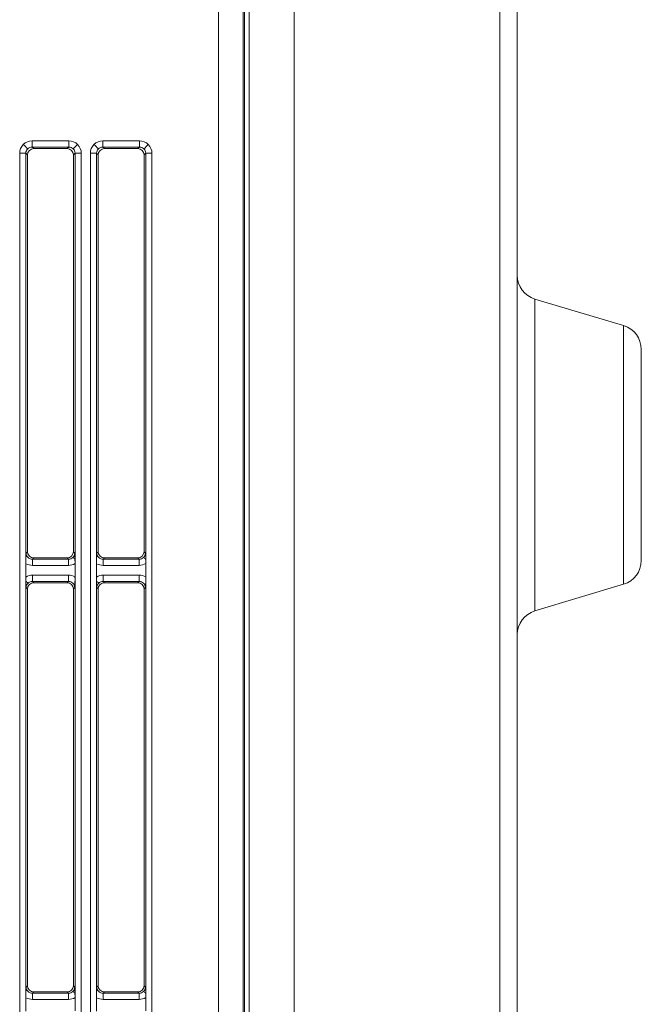
# Model space of a CAD drawing. Units: inches. Extents: x -22 to 119, y 2 to 107.
# Drawn here: x 74 to 76, y 80 to 84 of the extents above; entities that cross this region are included whole.
import ezdxf

# ---------------------------------------------------------------- set-up
doc = ezdxf.new("R2010")
doc.units = ezdxf.units.IN
doc.header["$MEASUREMENT"] = 0
doc.linetypes.add('DCAD_Continuous', pattern=[0])
doc.layers.add('DV2_0', color=7, linetype='DCAD_Continuous', lineweight=0)
doc.layers.add('OUTLINE', color=7, linetype='DCAD_Continuous', lineweight=0)

# ---------------------------------------------------------------- blocks, each defined once
blk = doc.blocks.new('SE1')
at = {"layer": 'DV2_0', "color": 7, "linetype": 'DCAD_Continuous', "lineweight": 0, "ltscale": 0.024604}
for p, q in [((74.55, 84.7436), (74.55, 68.6661)), ((74.6932, 84.7436), (74.6932, 68.6661)), ((75.3455, 84.7436), (75.3455, 77.0171)), ((75.4015, 84.7436), (75.4015, 77.0154)), ((74.453, 84.6842), (74.453, 68.7248)), ((74.5314, 84.6842), (74.5314, 68.7248)), ((74.5354, 84.6842), (74.5354, 68.7248)), ((73.861, 83.2134), (73.861, 83.1938)), ((73.861, 83.2134), (73.9777, 83.2134)), ((73.9777, 83.1938), (73.9777, 83.2134)), ((74.0853, 83.2134), (74.0853, 83.1938)), ((74.0853, 83.2134), (74.2021, 83.2134)), ((74.2021, 83.1938), (74.2021, 83.2134)), ((73.9777, 83.1938), (73.861, 83.1938)), ((73.861, 83.1938), (73.8662, 83.1886)), ((73.8662, 83.1886), (73.9725, 83.1886)), ((73.9725, 83.1886), (73.9777, 83.1938)), ((74.2021, 83.1938), (74.0853, 83.1938)), ((74.0853, 83.1938), (74.0906, 83.1886)), ((74.0906, 83.1886), (74.1969, 83.1886)), ((74.1969, 83.1886), (74.2021, 83.1938)), ((73.8413, 83.1741), (73.8216, 83.1741)), ((73.8216, 74.9753), (73.8216, 83.1741)), ((73.8413, 83.1741), (73.8413, 82.2831)), ((73.8465, 83.1689), (73.8413, 83.1741)), ((73.8465, 83.1689), (73.8465, 81.9091)), ((73.9974, 83.1741), (73.9922, 83.1689)), ((73.9922, 81.9091), (73.9922, 83.1689)), ((74.017, 83.1741), (73.9974, 83.1741)), ((73.9974, 82.2831), (73.9974, 83.1741)), ((74.017, 83.1741), (74.017, 74.9753)), ((74.0657, 83.1741), (74.046, 83.1741)), ((74.046, 82.9248), (74.046, 83.1741)), ((74.0657, 83.1741), (74.0657, 82.2831)), ((74.0709, 83.1689), (74.0657, 83.1741)), ((74.0709, 83.1689), (74.0709, 81.9091)), ((74.2218, 83.1741), (74.2166, 83.1689)), ((74.2166, 81.9091), (74.2166, 83.1689)), ((74.2218, 82.2831), (74.2218, 83.1741)), ((74.2414, 83.1741), (74.2218, 83.1741)), ((74.2414, 83.1741), (74.2414, 74.9753)), ((74.046, 82.4797), (74.046, 82.9248)), ((75.4576, 82.7111), (75.4576, 81.7213)), ((75.7391, 82.6267), (75.4576, 82.7111)), ((75.7391, 82.6267), (75.7391, 81.8057)), ((75.7952, 81.8811), (75.7952, 82.5513)), ((74.046, 82.3222), (74.046, 82.4797)), ((74.046, 82.2831), (74.046, 82.3222)), ((73.8413, 82.2831), (73.8413, 81.8709)), ((73.9973, 81.8715), (73.9974, 82.2831)), ((74.046, 80.9053), (74.046, 82.2831)), ((74.0657, 82.2831), (74.0657, 81.8709)), ((74.2217, 81.8715), (74.2218, 82.2831)), ((73.8423, 81.9049), (73.8465, 81.9091)), ((73.9922, 81.9091), (73.9963, 81.9049)), ((73.9972, 81.8844), (73.9963, 81.9049)), ((74.0667, 81.9049), (74.0709, 81.9091)), ((74.2166, 81.9091), (74.2207, 81.9049)), ((74.2216, 81.8844), (74.2207, 81.9049)), ((73.8413, 81.8709), (73.8413, 81.8287)), ((73.8662, 81.8894), (73.862, 81.8853)), ((73.862, 81.8853), (73.9767, 81.8853)), ((73.862, 81.8853), (73.862, 81.8656)), ((73.9767, 81.8656), (73.862, 81.8656)), ((73.9725, 81.8894), (73.8662, 81.8894)), ((73.9767, 81.8853), (73.9725, 81.8894)), ((73.9767, 81.8656), (73.9767, 81.8853)), ((73.9974, 81.8293), (73.9974, 81.8715)), ((74.0657, 81.8709), (74.0657, 81.8287)), ((74.0906, 81.8894), (74.0864, 81.8853)), ((74.0864, 81.8853), (74.2011, 81.8853)), ((74.0864, 81.8853), (74.0864, 81.8656)), ((74.2011, 81.8656), (74.0864, 81.8656)), ((74.1969, 81.8894), (74.0906, 81.8894)), ((74.2011, 81.8853), (74.1969, 81.8894)), ((74.2011, 81.8656), (74.2011, 81.8853)), ((74.2217, 81.8296), (74.2217, 81.8715)), ((73.862, 81.8346), (73.862, 81.8149)), ((73.862, 81.8346), (73.9767, 81.8346)), ((73.9767, 81.8149), (73.9767, 81.8346)), ((74.0864, 81.8346), (74.0864, 81.8149)), ((74.0864, 81.8346), (74.2011, 81.8346)), ((74.2011, 81.8149), (74.2011, 81.8346)), ((73.8413, 81.8287), (73.8413, 81.6139)), ((73.8415, 81.8157), (73.8423, 81.7952)), ((73.862, 81.8149), (73.8662, 81.8107)), ((73.9767, 81.8149), (73.862, 81.8149)), ((73.8662, 81.8107), (73.9725, 81.8107)), ((73.9725, 81.8107), (73.9767, 81.8149)), ((73.9974, 81.6139), (73.9973, 81.8293)), ((74.0657, 81.8287), (74.0657, 81.6139)), ((74.0659, 81.8157), (74.0667, 81.7952)), ((74.0864, 81.8149), (74.0906, 81.8107)), ((74.2011, 81.8149), (74.0864, 81.8149)), ((74.0906, 81.8107), (74.1969, 81.8107)), ((74.1969, 81.8107), (74.2011, 81.8149)), ((74.2218, 81.6139), (74.2217, 81.8296)), ((75.4576, 81.7213), (75.7391, 81.8057)), ((73.8465, 81.7911), (73.8423, 81.7952)), ((73.8465, 81.7911), (73.8465, 80.5313)), ((73.9963, 81.7952), (73.9922, 81.7911)), ((73.9922, 80.5313), (73.9922, 81.7911)), ((74.0709, 81.7911), (74.0667, 81.7952)), ((74.0709, 81.7911), (74.0709, 80.5313)), ((74.2207, 81.7952), (74.2166, 81.7911)), ((74.2166, 80.5313), (74.2166, 81.7911)), ((73.8413, 81.6139), (73.8413, 80.9053)), ((73.9974, 80.9053), (73.9974, 81.6139)), ((74.0657, 81.6139), (74.0657, 80.9053)), ((74.2218, 80.9053), (74.2218, 81.6139)), ((73.8413, 80.9053), (73.8413, 80.4931)), ((73.9973, 80.4936), (73.9974, 80.9053)), ((74.046, 76.7717), (74.046, 80.9053)), ((74.0657, 80.9053), (74.0657, 80.4931)), ((74.2217, 80.4936), (74.2218, 80.9053)), ((73.8423, 80.5271), (73.8465, 80.5313)), ((73.9922, 80.5313), (73.9963, 80.5271)), ((73.9972, 80.5066), (73.9963, 80.5271)), ((74.0667, 80.5271), (74.0709, 80.5313)), ((74.2166, 80.5313), (74.2207, 80.5271)), ((74.2216, 80.5066), (74.2207, 80.5271)), ((73.8413, 80.4931), (73.8413, 80.4509)), ((73.8662, 80.5116), (73.862, 80.5074)), ((73.862, 80.5074), (73.862, 80.4878)), ((73.862, 80.5074), (73.9767, 80.5074)), ((73.9725, 80.5116), (73.8662, 80.5116)), ((73.9767, 80.5074), (73.9725, 80.5116)), ((73.9767, 80.4878), (73.9767, 80.5074)), ((73.9974, 80.4514), (73.9974, 80.4936)), ((74.0657, 80.4931), (74.0657, 80.4509)), ((74.0906, 80.5116), (74.0864, 80.5074)), ((74.0864, 80.5074), (74.0864, 80.4878)), ((74.0864, 80.5074), (74.2011, 80.5074)), ((74.1969, 80.5116), (74.0906, 80.5116)), ((74.2011, 80.5074), (74.1969, 80.5116)), ((74.2011, 80.4878), (74.2011, 80.5074)), ((74.2217, 80.4517), (74.2217, 80.4936)), ((73.9767, 80.4878), (73.862, 80.4878)), ((74.2011, 80.4878), (74.0864, 80.4878))]:
    blk.add_line(p, q, dxfattribs=at)
at = {"layer": 'DV2_0', "color": 7, "linetype": 'DCAD_Continuous', "lineweight": 0, "ltscale": 0.024604, "flags": 128}
for points in [[(73.8662, 83.1886), (73.8589, 83.1872), (73.8523, 83.1828), (73.8479, 83.1761), (73.8465, 83.1689)], [(73.9922, 83.1689), (73.9908, 83.1761), (73.9864, 83.1828), (73.9798, 83.1872), (73.9725, 83.1886)], [(74.0906, 83.1886), (74.0833, 83.1872), (74.0767, 83.1828), (74.0723, 83.1761), (74.0709, 83.1689)], [(74.2166, 83.1689), (74.2152, 83.1761), (74.2108, 83.1828), (74.2041, 83.1872), (74.1969, 83.1886)], [(73.8465, 81.9091), (73.8479, 81.9019), (73.8523, 81.8952), (73.8589, 81.8908), (73.8662, 81.8894)], [(73.9725, 81.8894), (73.9798, 81.8908), (73.9864, 81.8952), (73.9908, 81.9019), (73.9922, 81.9091)], [(74.0709, 81.9091), (74.0723, 81.9019), (74.0767, 81.8952), (74.0833, 81.8908), (74.0906, 81.8894)], [(74.1969, 81.8894), (74.2041, 81.8908), (74.2108, 81.8952), (74.2152, 81.9019), (74.2166, 81.9091)], [(73.8662, 81.8107), (73.8589, 81.8093), (73.8523, 81.805), (73.8479, 81.7983), (73.8465, 81.7911)], [(73.9922, 81.7911), (73.9908, 81.7983), (73.9864, 81.805), (73.9798, 81.8093), (73.9725, 81.8107)], [(74.0906, 81.8107), (74.0833, 81.8093), (74.0767, 81.805), (74.0723, 81.7983), (74.0709, 81.7911)], [(74.2166, 81.7911), (74.2152, 81.7983), (74.2108, 81.805), (74.2041, 81.8093), (74.1969, 81.8107)], [(73.8465, 80.5313), (73.8479, 80.524), (73.8523, 80.5174), (73.8589, 80.513), (73.8662, 80.5116)], [(73.9725, 80.5116), (73.9798, 80.513), (73.9864, 80.5174), (73.9908, 80.524), (73.9922, 80.5313)], [(74.0709, 80.5313), (74.0723, 80.524), (74.0767, 80.5174), (74.0833, 80.513), (74.0906, 80.5116)], [(74.1969, 80.5116), (74.2041, 80.513), (74.2108, 80.5174), (74.2152, 80.524), (74.2166, 80.5313)]]:
    blk.add_lwpolyline(points, dxfattribs=at)
at = {"layer": 'DV2_0', "color": 7, "linetype": 'DCAD_Continuous', "lineweight": 0, "ltscale": 0.024604}
for centre, radius, start, end in [((73.861, 83.1741), 0.0394, 90.0084, 134.9591), ((73.9777, 83.1741), 0.0394, 45.0415, 89.9909), ((74.0854, 83.1741), 0.0394, 90.0084, 134.9591), ((74.2021, 83.1741), 0.0394, 45.0415, 89.9909), ((73.861, 83.1741), 0.0394, 135.0412, 179.9915), ((74.6775, 84.0345), 1.1858, 224.5963, 225.5448), ((73.8609, 83.1742), 0.0196, 134.9719, 180.2117), ((73.8609, 83.1742), 0.0196, 89.7894, 134.8862), ((73.9778, 83.1742), 0.0196, 44.9723, 90.2106), ((74.8381, 82.3576), 1.1858, 134.5963, 135.5448), ((73.9778, 83.1742), 0.0196, 359.7908, 44.8857), ((73.9777, 83.1741), 0.0394, 0.009, 44.9589), ((74.0854, 83.1741), 0.0394, 135.0412, 179.9915), ((74.9019, 84.0345), 1.1858, 224.5963, 225.5448), ((74.0853, 83.1742), 0.0196, 134.9719, 180.2117), ((74.0853, 83.1742), 0.0196, 89.7894, 134.8862), ((74.2022, 83.1742), 0.0196, 44.9723, 90.2106), ((75.0625, 82.3576), 1.1858, 134.5963, 135.5448), ((74.2022, 83.1742), 0.0196, 359.7905, 44.8858), ((74.2021, 83.1741), 0.0394, 0.009, 44.9589), ((75.4802, 82.7865), 0.0787, 180, 253.3008), ((75.7164, 82.5513), 0.0787, 0, 73.3008), ((74.1669, 81.8802), 0.3255, 175.6391, 181.6327), ((73.8619, 81.9049), 0.0196, 179.816, 270.1838), ((73.9767, 81.9049), 0.0196, 314.9726, 0.2099), ((74.3913, 81.8802), 0.3255, 175.6391, 181.6327), ((74.0863, 81.9049), 0.0196, 179.816, 270.1838), ((74.2011, 81.9049), 0.0196, 314.9726, 0.2098), ((73.8625, 81.9098), 0.0442, 241.697, 269.3517), ((73.9768, 81.9049), 0.0196, 269.7894, 314.8862), ((73.9767, 81.9049), 0.0393, 269.9688, 301.644), ((73.6297, 81.5215), 0.5165, 44.6434, 45.6717), ((73.3758, 81.8697), 0.6215, 0.1605, 1.358), ((74.0869, 81.9098), 0.0442, 241.697, 269.3517), ((74.2012, 81.9049), 0.0196, 269.7894, 314.8862), ((74.2011, 81.905), 0.0393, 269.9693, 301.6291), ((73.8616, 81.5291), 0.5058, 44.6247, 45.6748), ((73.6215, 81.8698), 0.6003, 0.1582, 1.3981), ((75.7164, 81.8811), 0.0787, 286.6992, 0), ((73.862, 81.7953), 0.0393, 89.9709, 121.6694), ((73.9762, 81.7903), 0.0442, 61.6972, 89.3515), ((74.0864, 81.7953), 0.0393, 89.9709, 121.6694), ((74.2001, 81.7848), 0.0497, 64.1675, 88.8431), ((74.4806, 81.8308), 0.6393, 180.1845, 181.3482), ((74.2074, 82.177), 0.5142, 224.6391, 225.6718), ((73.8619, 81.7953), 0.0196, 134.972, 180.2113), ((73.8619, 81.7953), 0.0196, 89.7894, 134.8862), ((73.9768, 81.7953), 0.0196, 359.8167, 90.1835), ((73.6718, 81.82), 0.3255, 355.6383, 1.6329), ((74.7052, 81.8308), 0.6395, 180.1846, 181.348), ((74.4318, 82.177), 0.5142, 224.6391, 225.6718), ((74.0863, 81.7953), 0.0196, 134.972, 180.2113), ((74.0863, 81.7953), 0.0196, 89.7894, 134.8862), ((74.2011, 81.7953), 0.0196, 359.8167, 90.1835), ((73.8608, 81.823), 0.361, 355.5971, 1.054), ((75.4802, 81.6458), 0.0787, 106.6992, 180), ((74.1669, 80.5023), 0.3255, 175.6391, 181.6327), ((73.8619, 80.527), 0.0196, 179.816, 270.1838), ((73.9767, 80.527), 0.0196, 314.9726, 0.2098), ((74.3913, 80.5023), 0.3255, 175.6391, 181.6327), ((74.0863, 80.527), 0.0196, 179.816, 270.1838), ((74.2011, 80.527), 0.0196, 314.9726, 0.2098), ((73.8625, 80.532), 0.0442, 241.697, 269.3517), ((73.9768, 80.527), 0.0196, 269.7894, 314.8862), ((73.9767, 80.5271), 0.0393, 269.9688, 301.644), ((73.6297, 80.1437), 0.5165, 44.6434, 45.6717), ((73.3758, 80.4919), 0.6215, 0.1605, 1.3581), ((74.0869, 80.532), 0.0442, 241.697, 269.3517), ((74.2012, 80.527), 0.0196, 269.7894, 314.8862), ((74.2011, 80.5271), 0.0393, 269.9693, 301.6291), ((73.8616, 80.1513), 0.5058, 44.6247, 45.6748), ((73.6215, 80.492), 0.6003, 0.1582, 1.3981)]:
    blk.add_arc(centre, radius, start, end, dxfattribs=at)

msp = doc.modelspace()

# ---------------------------------------------------------------- block references
at = {"layer": 'OUTLINE', "lineweight": 0}
msp.add_blockref('SE1', (0, 0), dxfattribs=at).dxf.unprotected_set("ltscale", 0)

doc.saveas('drawing.dxf')
